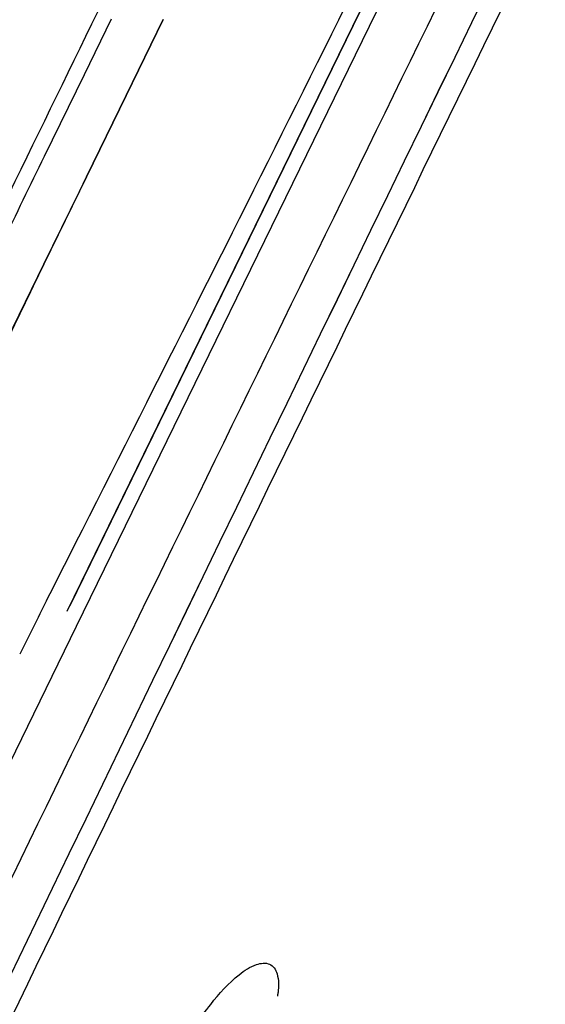
# Model space of a CAD drawing. Units: millimetres. Extents: x 686 to 983, y -24 to 186.
# Drawn here: x 868 to 870, y 116 to 119 of the extents above; entities that cross this region are included whole.
import ezdxf

# ---------------------------------------------------------------- set-up
doc = ezdxf.new("R2010")
doc.units = ezdxf.units.MM
doc.header["$LTSCALE"] = 16.335
doc.layers.add('_AS3H301_50', color=7, linetype='CONTINUOUS')
doc.layers.add('_AS3H301_5_40', color=7, linetype='CONTINUOUS')

msp = doc.modelspace()

# ---------------------------------------------------------------- linework, layer by layer
at = {"layer": '_AS3H301_50', "color": 7, "linetype": 'Continuous'}
for p, q in [((868.3274, 117.2324), (870.7468, 122.193)), ((868.4453, 118.8176), (868.3724, 118.6681)), ((868.4849, 118.6132), (868.5837, 118.816)), ((868.5837, 118.816), (868.485, 118.6132)), ((868.3724, 118.6681), (868.2659, 118.4498)), ((868.3787, 118.3949), (868.4849, 118.6132)), ((868.485, 118.6132), (868.3787, 118.3948)), ((868.3787, 118.3948), (868.2652, 118.1614)), ((868.3599, 118.3562), (868.3787, 118.3949)), ((868.2652, 118.1614), (868.3599, 118.3562)), ((868.1502, 117.9245), (868.2652, 118.1614))]:
    msp.add_line(p, q, dxfattribs=at)
for centre, radius, start, end in [((1566.3461, -219.8722), 774.8713, 153.9452676, 154.4326721), ((1566.3392, -219.8689), 774.8636, 153.9452657, 154.4326733), ((883.829, 109.3811), 17.4384, 153.13717, 153.66559)]:
    msp.add_arc(centre, radius, start, end, dxfattribs=at)
msp.add_open_spline([(868.2723, 117.2608), (868.6813, 118.0687), (869.4961, 119.6863), (870.2689, 121.3245), (870.6495, 122.1462)], degree=3, knots=[0, 0, 0, 0, 0.499996, 1, 1, 1, 1], dxfattribs=at)
for points in [[(868.408, 118.8359), (868.2399, 118.4907), (868.0723, 118.1453), (867.9046, 117.8)], [(868.2659, 118.4498), (868.228, 118.372), (868.1901, 118.2942), (868.1522, 118.2164)], [(868.2652, 118.1614), (868.2268, 118.0825), (868.1885, 118.0035), (868.1501, 117.9246)]]:
    msp.add_open_spline(points, degree=3, dxfattribs=at)
at = {"layer": '_AS3H301_5_40', "color": 7, "linetype": 'Continuous'}
for p, q in [((869.1877, 118.9963), (868.3342, 117.2464)), ((868.3525, 117.1923), (869.2238, 118.9787)), ((867.5237, 115.4927), (868.3525, 117.1923))]:
    msp.add_line(p, q, dxfattribs=at)
msp.add_arc((868.6372, 116.2368), 0.2556, 352.0732, 354.2637, dxfattribs=at)
for points, knots in [([(867.4295, 114.5696), (867.5407, 114.8123), (867.774, 115.3042), (868.2529, 116.3009), (868.8646, 117.5619), (869.6034, 119.0787), (870.097, 120.0904), (870.3435, 120.5965)], [0, 0, 0, 0, 0.119632, 0.243936, 0.495545, 0.747722, 1, 1, 1, 1]), ([(867.252, 114.6183), (867.4916, 115.0962), (867.9623, 116.0739), (868.6781, 117.5455), (869.405, 119.0308), (869.8883, 120.0226), (870.1299, 120.5186)], [0, 0, 0, 0, 0.24434, 0.495819, 0.74786, 1, 1, 1, 1]), ([(868.7876, 116.2592), (868.8017, 116.2703), (868.8256, 116.2873), (868.8638, 116.2928), (868.8823, 116.2776), (868.8937, 116.2515), (868.8932, 116.2279), (868.8915, 116.2112)], [0, 0, 0, 0, 0.31159, 0.513872, 0.6033, 0.707599, 1, 1, 1, 1]), ([(868.6362, 116.0661), (868.6582, 116.1058), (868.7032, 116.1747), (868.7588, 116.2364), (868.7876, 116.2592)], [0, 0, 0, 0, 0.552565, 1, 1, 1, 1])]:
    msp.add_open_spline(points, degree=3, knots=knots, dxfattribs=at)

doc.saveas('drawing.dxf')
